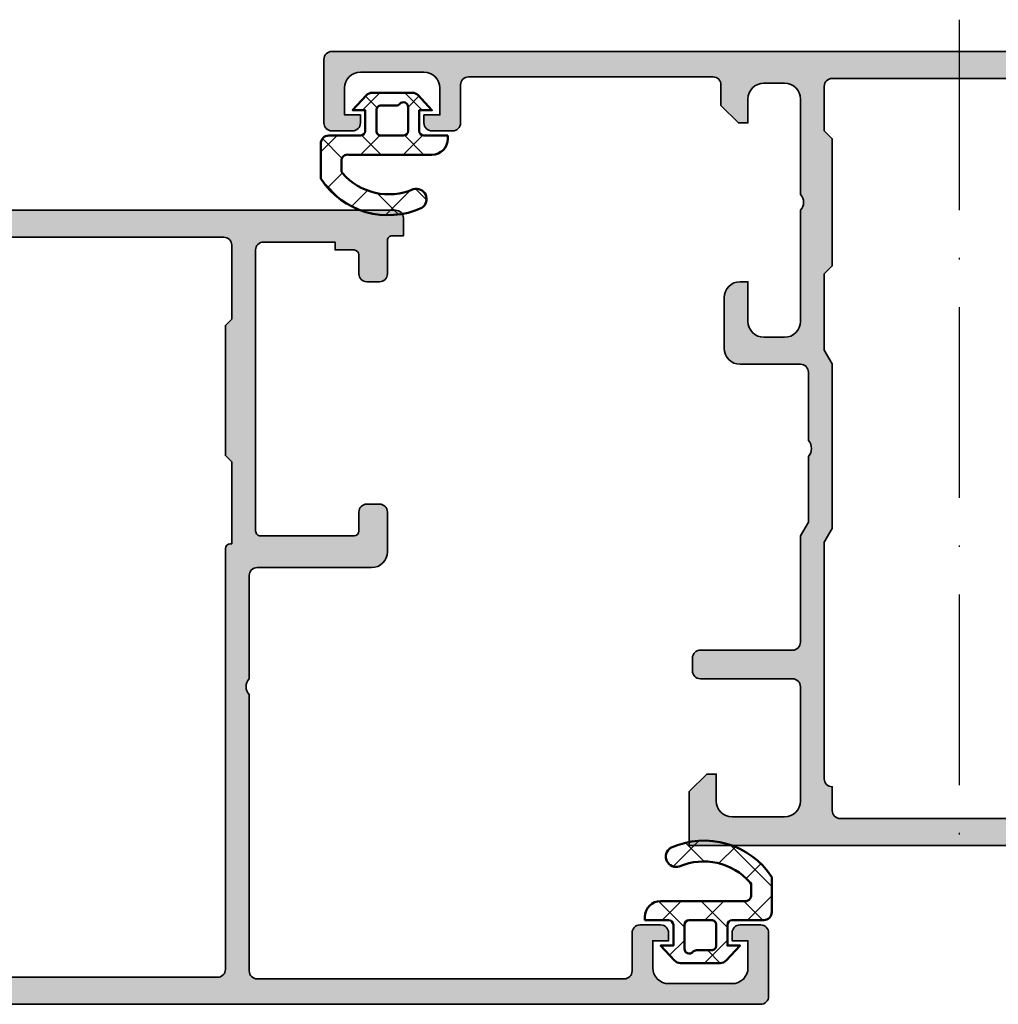
# Model space of a CAD drawing. Units: millimetres. Extents: x 2200 to 23610, y 389 to 3711.
# Drawn here: x 10187 to 10249, y 2250 to 2312 of the extents above; entities that cross this region are included whole.
import ezdxf

# ---------------------------------------------------------------- set-up
doc = ezdxf.new("R2010")
doc.units = ezdxf.units.MM
doc.linetypes.add('ACAD_ISO10W100', pattern=[18, 12, -3, 0, -3])
for name, color, linetype, lineweight in [('S01_Bemaßung', 6, 'Continuous', 25), ('S03_AL_Kontur', 255, 'Continuous', 35), ('S04_AL_Schraffur', 253, 'Continuous', 25), ('S05_EPDM_Kontur', 43, 'Continuous', 50), ('S06_EPDM_Schraffur', 43, 'Continuous', 25), ('S18_Mittellinie', 10, 'ACAD_ISO10W100', 25)]:
    doc.layers.add(name, color=color, linetype=linetype, lineweight=lineweight)

# ---------------------------------------------------------------- blocks, each defined once
blk = doc.blocks.new('154280_s')
at = {"layer": 'S04_AL_Schraffur'}
h = blk.add_hatch(color=256, dxfattribs=at)
edge = h.paths.add_edge_path(flags=16)
edge.add_line((25.50000000000239, 4.199999999998624), (25.50000000000238, 19.0980762113537))
edge.add_line((25.50000000000238, 19.0980762113537), (25.00004882646965, 19.9640170452161))
edge.add_line((25.00004882646965, 19.9640170452161), (25.00004882646965, 30.33389002629146))
edge.add_line((25.00004882646965, 30.33389002629146), (25.50000038146799, 31.19983152087167))
edge.add_line((25.50000038146799, 31.19983152087167), (25.50000038146788, 35.99995079206421))
edge.add_line((25.50000038146788, 35.99995079206421), (25.00000000000022, 36.49995117353188))
edge.add_line((25.00000000000022, 36.49995117353188), (25.00000000000022, 44.49999999999984))
edge.add_line((25.00000000000022, 44.49999999999984), (25.49999999999977, 44.99999999999938))
edge.add_line((25.49999999999977, 44.99999999999938), (25.5, 47.80000000000028))
edge.add_arc((25.00000000000011, 47.80000000000017), 0.4999999999998934, 1.221332997682251e-11, 89.99999999999959)
edge.add_line((25.00000000000011, 48.30000000000007), (9.000000000000115, 48.30000000000013))
edge.add_arc((9.00000000000006, 47.80000000000019), 0.4999999999999432, 89.99999999999369, 179.999999999987)
edge.add_line((8.500000000000115, 47.8000000000003), (8.500000000000115, 44.99999999999972))
edge.add_line((8.500000000000115, 44.99999999999972), (9, 44.49999999999983))
edge.add_line((9, 44.49999999999983), (9, 36.49995117353188))
edge.add_line((9, 36.49995117353188), (8.499999999999714, 35.9999511735316))
edge.add_line((8.499999999999714, 35.9999511735316), (8.500000000000284, 31.19982953871403))
edge.add_line((8.500000000000284, 31.19982953871403), (8.999950792068033, 30.33388936556838))
edge.add_line((8.999950792068033, 30.33388936556838), (8.999951188908222, 19.96401707184555))
edge.add_line((8.999951188908222, 19.96401707184555), (8.500000000000798, 19.09807621135343))
edge.add_line((8.500000000000798, 19.09807621135343), (8.500000000000798, 4.199999999998628))
edge.add_arc((9.000000000000853, 4.199999999998624), 0.5000000000000551, 179.9999999999997, 270)
edge.add_line((9.000000000000853, 3.699999999998568), (9.000000000000739, 2.200000000000105))
edge.add_arc((9.500000000000966, 2.200000000000216), 0.5000000000002274, 180.0000000000128, 270.0000000000126)
edge.add_line((9.500000000001076, 1.699999999999988), (24.5000000000021, 1.699999999999988))
edge.add_arc((24.50000000000221, 2.200000000000216), 0.5000000000002276, 269.999999999987, 359.999999999987)
edge.add_line((25.00000000000244, 2.200000000000102), (25.00000000000233, 3.699999999998567))
edge.add_arc((25.00000000000233, 4.199999999998624), 0.5000000000000573, 269.9999999999996, 359.9999999999999)
edge = h.paths.add_edge_path()
edge.add_line((7.499951173533645, 20.36594083386251), (7.000000000000796, 19.50000000000023))
edge.add_line((7.000000000000796, 19.50000000000023), (7.000000000000796, 12.79999999999984))
edge.add_arc((6.500000000001041, 12.79999999999971), 0.4999999999997549, -89.99999999998892, 1.5120349416974932e-11, ccw=False)
edge.add_line((6.500000000001138, 12.29999999999996), (0.6999999999999309, 12.29999999999995))
edge.add_arc((0.7000000000001091, 11.79999999999978), 0.5000000000001776, 90.00000000002038, 180.0000000000187)
edge.add_line((0.1999999999999318, 11.79999999999961), (0.2000000000000455, 11))
edge.add_arc((0.7000000000000143, 10.99999999999997), 0.4999999999999688, 179.9999999999964, 269.9999999999907)
edge.add_line((0.6999999999999333, 10.5), (6.500000000000114, 10.49999999999989))
edge.add_arc((6.500000000000181, 10.00000000000007), 0.4999999999998188, 5.286437954055145e-12, 90.00000000000767, ccw=False)
edge.add_line((7, 10.00000000000011), (6.999999999999999, 2.799999999999727))
edge.add_arc((5.99999999999989, 2.799999999999723), 1.000000000000109, -90.00000000000023, 2.2737367544323206e-13, ccw=False)
edge.add_line((5.999999999999886, 1.799999999999613), (2.699999999999818, 1.799999999999727))
edge.add_arc((2.699999999999861, 2.799999999999542), 0.9999999999998153, 179.9999999999894, 269.99999999999756, ccw=False)
edge.add_line((1.700000000000045, 2.799999999999727), (1.699999999999932, 4.500000000000227))
edge.add_line((1.699999999999932, 4.500000000000227), (1.100000000000023, 4.499999999999545))
edge.add_line((1.100000000000023, 4.499999999999545), (0, 3.399999999999864))
edge.add_line((0, 3.399999999999864), (0, 0))
edge.add_line((0, 0), (34, 0))
edge.add_line((34, 0), (34, 3.399999999999868))
edge.add_line((34, 3.399999999999868), (32.89999999999974, 4.500000000000001))
edge.add_line((32.89999999999974, 4.500000000000001), (32.30000000000006, 4.499999999999772))
edge.add_line((32.30000000000006, 4.499999999999772), (32.29999999999995, 2.799999999999724))
edge.add_arc((31.30000000000009, 2.79999999999958), 0.9999999999998543, -89.9999999999884, 8.29913915367797e-12, ccw=False)
edge.add_line((31.3000000000003, 1.799999999999727), (28, 1.799999999999841))
edge.add_arc((28.00000000000013, 2.799999999999969), 1.000000000000128, 179.9999999999878, 269.99999999999267, ccw=False)
edge.add_line((27, 2.800000000000181), (27, 9.999999999999886))
edge.add_arc((27.49999999999998, 9.999999999999908), 0.4999999999999787, 89.99999999999761, 180.0000000000024, ccw=False)
edge.add_line((27.5, 10.49999999999989), (33.29999999999995, 10.49999999999989))
edge.add_arc((33.30000000000001, 10.99999999999983), 0.4999999999999432, 269.9999999999935, 359.9999999999933)
edge.add_line((33.79999999999995, 10.99999999999977), (33.80000000000155, 11.79999999999949))
edge.add_arc((33.30000000000145, 11.7999999999993), 0.5000000000000995, 2.259466045711233e-11, 90.00000000000244)
edge.add_line((33.30000000000143, 12.29999999999939), (27.50000000000228, 12.2999999999995))
edge.add_arc((27.50000000000245, 12.79999999999945), 0.4999999999999538, 179.9999999999815, 269.99999999998005, ccw=False)
edge.add_line((27.0000000000025, 12.79999999999961), (27.0000000000025, 19.50000000000022))
edge.add_line((27.0000000000025, 19.50000000000022), (26.50004882646965, 20.36594083386273))
edge.add_line((26.50004882646965, 20.36594083386273), (26.50004882646965, 24.49999999999989))
edge.add_arc((27.02507578046244, 25.00000000000001), 0.7250195186469633, 136.3986500484088, 223.6013499515912, ccw=False)
edge.add_line((26.50004882646965, 25.50000000000014), (26.50004882646965, 29.80000000000086))
edge.add_arc((27.00004882646979, 29.80000000000096), 0.500000000000135, 90.00000000001552, 180.000000000011, ccw=False)
edge.add_line((27.00004882646965, 30.30000000000109), (30.79999999999984, 30.30000000000098))
edge.add_arc((30.79999999999977, 31.30000000000116), 1.000000000000185, 270.0000000000041, 359.999999999996)
edge.add_line((31.79999999999996, 31.30000000000109), (31.79999999999995, 34.49999999999955))
edge.add_arc((30.79999999999979, 34.49999999999973), 1.000000000000156, 359.9999999999894, 449.999999999991)
edge.add_line((30.79999999999995, 35.49999999999989), (30.29999999999995, 35.49999999999989))
edge.add_line((30.29999999999995, 35.49999999999989), (30.29999999999996, 33.00000000000001))
edge.add_arc((29.30000000000008, 32.99999999999999), 0.9999999999998757, -90.00000000000063, 1.1937117960769683e-12, ccw=False)
edge.add_line((29.30000000000007, 32.00000000000011), (27.99999999999966, 32.00000000000023))
edge.add_arc((27.99999999999951, 32.99999999999974), 0.9999999999995097, 180.000000000011, 270.0000000000085, ccw=False)
edge.add_line((27, 32.99999999999955), (27, 39.99999999999989))
edge.add_arc((27.52499999999996, 40.49999999999989), 0.7249999999999732, 136.3971810272944, 223.6028189727056, ccw=False)
edge.add_line((27, 40.99999999999989), (27, 46.99999999999977))
edge.add_arc((27.99999999999994, 46.99999999999983), 0.9999999999999432, 90.00000000000318, 180.0000000000032, ccw=False)
edge.add_line((27.99999999999989, 47.99999999999977), (29.30000000000006, 47.99999999999989))
edge.add_arc((29.30000000000001, 46.99999999999994), 0.9999999999999432, -3.183231456205249e-12, 89.99999999999687, ccw=False)
edge.add_line((30.29999999999995, 46.99999999999989), (30.29999999999995, 45.50000000000011))
edge.add_line((30.29999999999995, 45.50000000000011), (30.89999999999986, 45.49999999999988))
edge.add_line((30.89999999999986, 45.49999999999988), (32, 46.59999999999979))
edge.add_line((32, 46.59999999999979), (32, 47.89999999999964))
edge.add_arc((32.50000000000001, 47.89999999999963), 0.5000000000000071, 90.0000000000008, 179.9999999999992, ccw=False)
edge.add_line((32.5, 48.39999999999964), (47.90000000000033, 48.39999999999964))
edge.add_arc((47.90000000000039, 47.90000000000005), 0.4999999999995879, -7.275957614183426e-12, 90.00000000000728, ccw=False)
edge.add_line((48.39999999999998, 47.89999999999998), (48.39999999999998, 45.50000000000011))
edge.add_arc((48.9, 45.50000000000014), 0.5000000000000213, 180.0000000000024, 269.9999999999976)
edge.add_line((48.89999999999998, 45.00000000000011), (50.20000000000016, 44.99999999999966))
edge.add_arc((50.19999999999987, 45.49999999999983), 0.5000000000001705, 270.0000000000326, 360.0000000000326)
edge.add_line((50.70000000000005, 45.50000000000011), (50.70000000000005, 46.00000000000011))
edge.add_line((50.70000000000005, 46.00000000000011), (49.70000000000005, 45.99999999999989))
edge.add_line((49.70000000000005, 45.99999999999989), (49.70000000000005, 47.69999999999971))
edge.add_arc((50.70000000000042, 47.69999999999967), 1.000000000000369, 90.00000000000199, 179.9999999999976, ccw=False)
edge.add_line((50.70000000000039, 48.70000000000005), (54.69999999999982, 48.70000000000005))
edge.add_arc((54.6999999999998, 47.6999999999999), 1.000000000000142, 1.1937117960769683e-12, 89.9999999999992, ccw=False)
edge.add_line((55.69999999999995, 47.69999999999992), (55.70000000000005, 46.00000000000011))
edge.add_line((55.70000000000005, 46.00000000000011), (54.70000000000005, 45.99999999999989))
edge.add_line((54.70000000000005, 45.99999999999989), (54.70000000000004, 45.49999999999977))
edge.add_arc((55.19999999999989, 45.49999999999962), 0.4999999999998508, 179.9999999999829, 269.9999999999927)
edge.add_line((55.19999999999983, 44.99999999999977), (56.49999999999965, 44.99999999999965))
edge.add_arc((56.49999999999966, 45.5), 0.5000000000003482, 269.9999999999992, 360)
edge.add_line((57, 45.5), (57, 49.49999999999989))
edge.add_arc((56.49999999999978, 49.49999999999979), 0.5000000000002203, 1.139910797836022e-11, 90)
edge.add_line((56.49999999999978, 50.00000000000001), (-22.50000000000022, 49.99999999999954))
edge.add_arc((-22.50000000000029, 49.49999999999983), 0.4999999999997087, 89.99999999999267, 179.9999999999935)
edge.add_line((-23, 49.49999999999989), (-23, 45.49999999999989))
edge.add_arc((-22.5000000000001, 45.49999999999967), 0.4999999999999005, 179.9999999999756, 269.9999999999858)
edge.add_line((-22.50000000000022, 44.99999999999977), (-21.20000000000017, 44.99999999999989))
edge.add_arc((-21.20000000000011, 45.49999999999994), 0.5000000000000568, 269.9999999999931, 359.9999999999797)
edge.add_line((-20.70000000000005, 45.49999999999977), (-20.70000000000005, 45.99999999999989))
edge.add_line((-20.70000000000005, 45.99999999999989), (-21.70000000000005, 45.99999999999977))
edge.add_line((-21.70000000000005, 45.99999999999977), (-21.69999999999994, 47.69999999999983))
edge.add_arc((-20.69999999999977, 47.69999999999987), 1.000000000000167, 90.00000000000227, 180.0000000000028, ccw=False)
edge.add_line((-20.69999999999981, 48.70000000000005), (-16.69999999999982, 48.69999999999993))
edge.add_arc((-16.69999999999988, 47.69999999999999), 0.9999999999999432, -3.694822225952521e-12, 89.9999999999963, ccw=False)
edge.add_line((-15.69999999999993, 47.69999999999992), (-15.70000000000005, 45.99999999999989))
edge.add_line((-15.70000000000005, 45.99999999999989), (-16.70000000000005, 45.99999999999999))
edge.add_line((-16.70000000000005, 45.99999999999999), (-16.70000000000005, 45.50000000000023))
edge.add_arc((-16.1999999999998, 45.50000000000024), 0.5000000000002451, 180.0000000000016, 269.9999999999988)
edge.add_line((-16.19999999999981, 45), (-14.89999999999987, 44.99999999999943))
edge.add_arc((-14.89999999999998, 45.49999999999943), 0.5, 270.0000000000132, 360.0000000000008)
edge.add_line((-14.39999999999998, 45.49999999999944), (-14.39999999999998, 47.89999999999998))
edge.add_arc((-13.89999999999984, 47.89999999999984), 0.500000000000135, 89.99999999998943, 179.9999999999845, ccw=False)
edge.add_line((-13.89999999999975, 48.39999999999998), (1.500000000000117, 48.39999999999998))
edge.add_arc((1.499999999999939, 47.89999999999992), 0.500000000000064, -7.275957614183426e-12, 89.9999999999797, ccw=False)
edge.add_line((2, 47.89999999999986), (2, 46.5999999999998))
edge.add_line((2, 46.5999999999998), (3.100000000000134, 45.49999999999989))
edge.add_line((3.100000000000134, 45.49999999999989), (3.700000000000045, 45.49999999999977))
edge.add_line((3.700000000000045, 45.49999999999977), (3.700000000000046, 46.99999999999967))
edge.add_arc((4.699999999999999, 46.99999999999972), 0.9999999999999534, 90.00000000000352, 180.0000000000028, ccw=False)
edge.add_line((4.699999999999939, 47.99999999999967), (5.999999999999771, 47.99999999999989))
edge.add_arc((5.99999999999992, 46.99999999999981), 1.000000000000078, 4.490630090003833e-12, 90.00000000000853, ccw=False)
edge.add_line((6.999999999999999, 46.99999999999989), (7, 40.99999999999989))
edge.add_arc((6.475000000000026, 40.49999999999989), 0.724999999999981, -43.60281897270511, 43.60281897270511, ccw=False)
edge.add_line((7, 39.99999999999989), (7, 32.99999999999989))
edge.add_arc((5.999999999999936, 32.99999999999995), 1.000000000000064, 269.9999999999971, 359.99999999999636, ccw=False)
edge.add_line((5.999999999999885, 31.99999999999989), (4.699999999999821, 31.99999999999977))
edge.add_arc((4.699999999999957, 32.99999999999968), 0.9999999999999112, 179.9999999999947, 269.9999999999922, ccw=False)
edge.add_line((3.700000000000045, 32.99999999999977), (3.700000000000045, 35.49999999999965))
edge.add_line((3.700000000000045, 35.49999999999965), (3.200000000000048, 35.49999999999977))
edge.add_arc((3.199999999999956, 34.49999999999986), 0.9999999999999147, 89.99999999999474, 179.999999999998)
edge.add_line((2.200000000000045, 34.49999999999989), (2.200000000000045, 31.30000000000109))
edge.add_arc((3.200000000000212, 31.30000000000115), 1.000000000000167, 180.0000000000034, 269.9999999999972)
edge.add_line((3.200000000000164, 30.30000000000098), (6.999951173533757, 30.30000000000097))
edge.add_arc((6.999951173533573, 29.8000000000009), 0.500000000000071, -4.774847184307873e-12, 89.99999999997891, ccw=False)
edge.add_line((7.499951173533645, 29.80000000000086), (7.499951173533643, 25.5))
edge.add_arc((6.974924219540982, 25), 0.7250195186467818, -43.60134995159092, 43.60134995159132, ccw=False)
edge.add_line((7.499951173533645, 24.5), (7.499951173533645, 20.36594083386251))
at = {"layer": 'S03_AL_Kontur'}
for points in [[(7.499951173533645, 20.36594083386251), (7.000000000000796, 19.50000000000023), (7.000000000000796, 12.79999999999984, -0.4142135623731159), (6.500000000001138, 12.29999999999996), (0.6999999999999312, 12.29999999999995, 0.4142135623730868), (0.1999999999999318, 11.79999999999961), (0.2000000000000455, 11, 0.4142135623730659), (0.6999999999999333, 10.5), (6.500000000000114, 10.49999999999989, -0.4142135623731075), (7, 10.00000000000011), (6.999999999999999, 2.799999999999727, -0.4142135623730971), (5.999999999999886, 1.799999999999613), (2.699999999999818, 1.799999999999727, -0.4142135623731367), (1.700000000000045, 2.799999999999727), (1.699999999999932, 4.500000000000227), (1.100000000000023, 4.499999999999545), (0, 3.399999999999864), (0, 0), (34, 0), (34, 3.399999999999868), (32.89999999999974, 4.500000000000001), (32.30000000000006, 4.499999999999772), (32.29999999999995, 2.799999999999724, -0.4142135623730784), (31.3000000000003, 1.799999999999727), (28, 1.799999999999841, -0.41421356237312), (27, 2.800000000000181), (27, 9.999999999999886, -0.41421356237312), (27.5, 10.49999999999989), (33.29999999999995, 10.49999999999989, 0.414213562373095), (33.79999999999995, 10.99999999999977), (33.80000000000155, 11.79999999999949, 0.4142135623729951), (33.30000000000143, 12.29999999999939), (27.50000000000228, 12.2999999999995, -0.4142135623730867), (27.0000000000025, 12.79999999999961), (27.0000000000025, 19.50000000000022), (26.50004882646965, 20.36594083386273), (26.50004882646965, 24.49999999999989, -0.3999851293082417), (26.50004882646965, 25.50000000000014), (26.50004882646965, 29.80000000000086, -0.4142135623730701), (27.00004882646965, 30.30000000000109), (30.79999999999984, 30.30000000000098, 0.4142135623730534), (31.79999999999996, 31.30000000000109), (31.79999999999995, 34.49999999999955, 0.4142135623731034), (30.79999999999995, 35.49999999999989), (30.29999999999995, 35.49999999999989), (30.29999999999996, 33.00000000000001, -0.4142135623731034), (29.30000000000007, 32.00000000000011), (27.99999999999966, 32.00000000000023, -0.4142135623730825), (27, 32.99999999999955), (27, 39.99999999999989, -0.4000000000000203), (27, 40.99999999999989), (27, 46.99999999999977, -0.4142135623730949), (27.99999999999989, 47.99999999999977), (29.30000000000006, 47.99999999999989, -0.414213562373095), (30.29999999999995, 46.99999999999989), (30.29999999999995, 45.50000000000011), (30.89999999999986, 45.49999999999988), (32, 46.59999999999979), (32, 47.89999999999964, -0.4142135623730867), (32.5, 48.39999999999964), (47.90000000000033, 48.39999999999964, -0.41421356237317), (48.39999999999998, 47.89999999999998), (48.39999999999998, 45.50000000000011, 0.4142135623730701), (48.89999999999998, 45.00000000000011), (50.20000000000016, 44.99999999999966, 0.414213562373095), (50.70000000000005, 45.50000000000011), (50.70000000000005, 46.00000000000011), (49.70000000000005, 45.99999999999989), (49.70000000000005, 47.69999999999971, -0.4142135623730742), (50.70000000000039, 48.70000000000005), (54.69999999999982, 48.70000000000005, -0.4142135623730825), (55.69999999999995, 47.69999999999992), (55.70000000000005, 46.00000000000011), (54.70000000000005, 45.99999999999989), (54.70000000000004, 45.49999999999977, 0.414213562373145), (55.19999999999983, 44.99999999999977), (56.49999999999965, 44.99999999999965, 0.414213562373095), (57, 45.5), (57, 49.49999999999989, 0.414213562373045), (56.49999999999978, 50.00000000000001), (-22.50000000000022, 49.99999999999954, 0.414213562373095), (-23, 49.49999999999989), (-23, 45.49999999999989, 0.414213562373145), (-22.50000000000022, 44.99999999999977), (-21.20000000000017, 44.99999999999989, 0.4142135623730284), (-20.70000000000005, 45.49999999999977), (-20.70000000000005, 45.99999999999989), (-21.70000000000005, 45.99999999999977), (-21.69999999999994, 47.69999999999983, -0.4142135623730983), (-20.69999999999981, 48.70000000000005), (-16.69999999999982, 48.69999999999993, -0.414213562373094), (-15.69999999999993, 47.69999999999992), (-15.70000000000005, 45.99999999999989), (-16.70000000000005, 45.99999999999999), (-16.70000000000005, 45.50000000000023, 0.4142135623730784), (-16.19999999999981, 45), (-14.89999999999987, 44.99999999999943, 0.4142135623730284), (-14.39999999999998, 45.49999999999944), (-14.39999999999998, 47.89999999999998, -0.4142135623730701), (-13.89999999999975, 48.39999999999998), (1.500000000000117, 48.39999999999998, -0.4142135623730305), (2, 47.89999999999986), (2, 46.5999999999998), (3.100000000000134, 45.49999999999989), (3.700000000000045, 45.49999999999977), (3.700000000000046, 46.99999999999967, -0.4142135623730909), (4.699999999999939, 47.99999999999967), (5.999999999999771, 47.99999999999989, -0.4142135623731159), (6.999999999999999, 46.99999999999989), (7, 40.99999999999989, -0.4000000000000145), (7, 39.99999999999989), (7, 32.99999999999989, -0.4142135623730909), (5.999999999999885, 31.99999999999989), (4.699999999999821, 31.99999999999977, -0.4142135623730825), (3.700000000000045, 32.99999999999977), (3.700000000000045, 35.49999999999965), (3.200000000000048, 35.49999999999977, 0.4142135623731127), (2.200000000000045, 34.49999999999989), (2.200000000000045, 31.30000000000109, 0.4142135623730639), (3.200000000000164, 30.30000000000098), (6.999951173533757, 30.30000000000097, -0.4142135623730118), (7.499951173533645, 29.80000000000086), (7.499951173533643, 25.5, -0.3999851293082414), (7.499951173533645, 24.5)], [(25.50000000000239, 4.199999999998624), (25.50000000000238, 19.0980762113537), (25.00004882646965, 19.9640170452161), (25.00004882646965, 30.33389002629146), (25.50000038146799, 31.19983152087167), (25.50000038146788, 35.99995079206421), (25.00000000000022, 36.49995117353188), (25.00000000000022, 44.49999999999984), (25.49999999999977, 44.99999999999938), (25.5, 47.80000000000028, 0.4142135623730305), (25.00000000000011, 48.30000000000007), (9.000000000000115, 48.30000000000013, 0.4142135623730607), (8.500000000000115, 47.8000000000003), (8.500000000000115, 44.99999999999972), (9, 44.49999999999983), (9, 36.49995117353188), (8.499999999999714, 35.9999511735316), (8.500000000000284, 31.19982953871403), (8.999950792068033, 30.33388936556838), (8.999951188908222, 19.96401707184555), (8.500000000000798, 19.09807621135343), (8.500000000000798, 4.199999999998627, 0.4142135623730955), (9.000000000000853, 3.699999999998568), (9.000000000000739, 2.200000000000105, 0.414213562373094), (9.500000000001076, 1.699999999999988), (24.5000000000021, 1.699999999999988, 0.4142135623730948), (25.00000000000244, 2.200000000000102), (25.00000000000233, 3.699999999998567, 0.4142135623730955)]]:
    blk.add_lwpolyline(points, format="xyb", close=True, dxfattribs=at)
blk = doc.blocks.new('224070_s')
at = {"layer": 'S06_EPDM_Schraffur'}
h = blk.add_hatch(dxfattribs=at)
h.set_pattern_fill('_USER', color=256, scale=1.9, angle=45, style=0, double=1, pattern_type=0)
h.set_pattern_definition([(45, (0, 0), (-1.34350288425444, 1.34350288425444), []), (135, (0, 0), (-1.34350288425444, -1.34350288425444), [])])
h.paths.add_polyline_path([(2.02499999999096e-05, -1.300003000080625, 0.4142113656756599), (0.300018, -1.000003000089063), (0.300018, 0.2999880000000001), (-0.4999689999999997, 0.299988), (0.3758490418957128, 1.240687166008064, -0.2082062490747879), (0.7417940849698601, 1.399979010554123), (3.258216345583477, 1.399993989323439, -0.2082046502766332), (3.624161196573179, 1.24070874433703), (4.500031, 0.299988), (3.700012000000001, 0.2999880000000001), (3.700012, -1.000018, 0.4142135623730949), (4.000012, -1.300018), (5.500030999999999, -1.300018), (5.500031, -1.499978540352213, -0.4142135623056581), (4.500009540121964, -2.5), (-0.7289730000000023, -2.5, 0.5035859154264644), (-1.200317, -2.911803999999999), (-1.200317, -3.572754), (-1.127563000000001, -3.669036999999999, 0.3265697680300119), (3.324889999999999, -4.677398999999999, -0.8708585130653003), (3.871581999999991, -5.843582000000005, -0.3721644016967406), (-2.499969, -4.009018000000001), (-2.499969, -1.799994794449334, -0.4142113652500116), (-1.999995954838122, -1.300018000202162)])
h.paths.add_polyline_path([(1.30000321429949, -1.300018000158419, -0.4142167005316563), (1, -1.000018000175638), (1, 0.299991, -0.4142135623730949), (1.3, 0.5999909999999999), (2.250873751472114, 0.5999909999999999, 0.2146939887634713), (2.475451084700031, 0.7010814190335783, -0.6902948977916578), (3.000031, 0.5021708589859532), (3.000031000000001, -1.000002999779208, -0.4142104242214975), (2.700034214299491, -1.300002999761989)], flags=16)
at = {"layer": 'S05_EPDM_Kontur'}
for points in [[(5.500030999999999, -1.300018), (4.000012000000001, -1.300018, -0.4142135623730953), (3.700012, -1.000018000000001), (3.700012000000001, 0.2999880000000001), (4.500030999999999, 0.299988), (3.624161196573179, 1.240708744337031, 0.2082046502766331), (3.258216345583477, 1.399993989323439), (0.7417940849698595, 1.399979010554124, 0.2082062490747878), (0.3758490418957129, 1.240687166008064), (-0.4999689999999999, 0.299988), (0.300018, 0.299988), (0.300018, -1.000003000089062, -0.4142113656756604), (2.024999999960136e-05, -1.300003000080625), (-1.999969, -1.300018, 0.4142319632679402), (-2.499968999999999, -1.800003), (-2.499969000000001, -4.009017999999998, 0.372164401696741), (3.871582000000001, -5.843582000000004, 0.8708585130652899), (3.324890000000002, -4.677399000000001, -0.3265697680300115), (-1.127562999999998, -3.669037000000002), (-1.200317, -3.572753999999999), (-1.200317, -2.911804, -0.503585915426467), (-0.7289730000000002, -2.5), (4.500030999999999, -2.5, 0.4142009919280952), (5.500031, -1.5)], [(1, -1.000018000175639, 0.4142167005316564), (1.30000321429949, -1.300018000158419), (2.700034214299492, -1.300002999761989, 0.4142104242214978), (3.000031000000001, -1.000002999779208), (3.000031, 0.5021669999999999, 0.6902996460426561), (2.475451084700031, 0.7010814190335782, -0.2146939887634713), (2.250873751472114, 0.599991), (1.3, 0.5999909999999998, 0.4142135623730952), (1, 0.2999910000000002)]]:
    blk.add_lwpolyline(points, format="xyb", close=True, dxfattribs=at)
blk = doc.blocks.new('154300_s')
at = {"layer": 'S04_AL_Schraffur'}
h = blk.add_hatch(color=256, dxfattribs=at)
edge = h.paths.add_edge_path(flags=16)
edge.add_arc((34.7, 2.200000000000043), 0.5, 179.9999999999997, 270)
edge.add_line((34.7, 1.700000000000045), (51, 1.700000000000045))
edge.add_arc((51, 2.200000000000039), 0.4999999999999938, 270, 360.0000000000007)
edge.add_line((51.49999999999999, 2.200000000000045), (51.50000000000001, 47.80000000000006))
edge.add_arc((50.99999999999988, 47.80000000000017), 0.5000000000001279, 359.9999999999878, 449.999999999974)
edge.add_line((51.00000000000011, 48.3000000000003), (34.30000000000008, 48.30000000000018))
edge.add_arc((34.29999999999984, 47.80000000000052), 0.4999999999996589, 89.99999999997313, 179.9999999999878)
edge.add_line((33.80000000000018, 47.80000000000063), (33.80000000000019, 43.15000000000009))
edge.add_line((33.80000000000019, 43.15000000000009), (34.20000413760361, 42.74999586239668))
edge.add_line((34.20000413760361, 42.74999586239668), (34.19999994892054, 34.55000413760784))
edge.add_line((34.19999994892054, 34.55000413760784), (33.79999581131255, 34.14999999999986))
edge.add_line((33.79999581131255, 34.14999999999986), (33.79978637694466, 29.00000000000045))
edge.add_line((33.79978637694466, 29.00000000000045), (33.90000000000003, 29.00000000000058))
edge.add_arc((33.89999999999988, 28.70000000000045), 0.3000000000001286, -3.12070369545836e-11, 89.99999999997021, ccw=False)
edge.add_line((34.2, 28.70000000000028), (34.2, 2.200000000000045))
edge = h.paths.add_edge_path()
edge.add_arc((32.17497304600734, 20.00000000000028), 0.7250195186467823, -43.60134995159058, 43.6013499515916, ccw=False)
edge.add_line((32.7, 19.50000000000029), (32.7, 2.099999999999902))
edge.add_arc((32.20000000000006, 2.099999999999855), 0.4999999999999432, -89.99999999999523, 5.286437954055145e-12, ccw=False)
edge.add_line((32.2000000000001, 1.599999999999909), (9.100000000000136, 1.59999999999991))
edge.add_arc((9.100000000000087, 2.099999999999973), 0.5000000000000633, 180.0000000000078, 270.0000000000057, ccw=False)
edge.add_line((8.600000000000023, 2.099999999999905), (8.600000000000023, 4.500000000000002))
edge.add_arc((8.100000000000087, 4.500000000000066), 0.4999999999999361, 359.9999999999927, 449.9999999999941)
edge.add_line((8.100000000000138, 5), (6.800000000000068, 5))
edge.add_arc((6.800000000000061, 4.500000000000007), 0.4999999999999929, 89.99999999999919, 180.0000000000008)
edge.add_line((6.300000000000068, 4.5), (6.300000000000068, 4))
edge.add_line((6.300000000000068, 4), (7.300000000000068, 4))
edge.add_line((7.300000000000068, 4), (7.300000000000067, 2.299999999999954))
edge.add_arc((6.300000000000082, 2.299999999999939), 0.9999999999999858, -90.00000000000091, 7.958078640513122e-13, ccw=False)
edge.add_line((6.300000000000066, 1.299999999999954), (2.300000000000068, 1.299999999999955))
edge.add_arc((2.300000000000076, 2.299999999999962), 1.000000000000008, 180.0000000000004, 269.99999999999955, ccw=False)
edge.add_line((1.300000000000068, 2.299999999999955), (1.300000000000068, 4))
edge.add_line((1.300000000000068, 4), (2.300000000000068, 4))
edge.add_line((2.300000000000068, 4), (2.300000000000068, 4.5))
edge.add_arc((1.800000000000068, 4.5), 0.4999999999999998, 0, 90.00000000000006)
edge.add_line((1.800000000000068, 5), (0.5000000000000024, 4.999999999999999))
edge.add_arc((0.4999999999999939, 4.500000000000005), 0.4999999999999938, 89.99999999999902, 180.0000000000005)
edge.add_line((0, 4.500000000000001), (0, 0.5000000000000009))
edge.add_arc((0.4999999999999857, 0.4999999999999857), 0.4999999999999857, 179.9999999999982, 270.0000000000016)
edge.add_line((0.4999999999999997, 0), (79.50000000000011, 0))
edge.add_arc((79.50000000000011, 0.5), 0.5, 270, 360)
edge.add_line((80.00000000000011, 0.5), (80.00000000000011, 4.5))
edge.add_arc((79.50000000000009, 4.499999999999966), 0.5000000000000284, 3.867554492659416e-12, 90.00000000000487)
edge.add_line((79.50000000000004, 5), (78.19999999999992, 5))
edge.add_arc((78.20000000000007, 4.499999999999985), 0.5000000000000151, 90.00000000001789, 180.0000000000064)
edge.add_line((77.70000000000005, 4.499999999999929), (77.70000000000005, 4))
edge.add_line((77.70000000000005, 4), (78.70000000000005, 4))
edge.add_line((78.70000000000005, 4), (78.70000000000005, 2.299999999999955))
edge.add_arc((77.70000000000007, 2.299999999999935), 0.9999999999999716, -90.00000000000239, 1.0800249583553523e-12, ccw=False)
edge.add_line((77.70000000000003, 1.299999999999955), (73.70000000000006, 1.299999999999955))
edge.add_arc((73.70000000000003, 2.299999999999954), 0.9999999999999991, 180.000000000001, 270.0000000000016, ccw=False)
edge.add_line((72.70000000000005, 2.299999999999936), (72.70000000000005, 4))
edge.add_line((72.70000000000005, 4), (73.70000000000005, 4))
edge.add_line((73.70000000000005, 4), (73.70000000000005, 4.5))
edge.add_arc((73.20000000000005, 4.499999999999999), 0.5, 1.017777498068325e-13, 90.0000000000016)
edge.add_line((73.20000000000003, 5), (71.89999999999996, 5))
edge.add_arc((71.89999999999993, 4.500000000000147), 0.4999999999998535, 89.99999999999675, 179.9999999999928)
edge.add_line((71.40000000000008, 4.50000000000021), (71.39999999999993, 2.100000000000139))
edge.add_arc((70.89999999999992, 2.10000000000003), 0.5000000000000142, -89.99999999998857, 1.2505552149377763e-11, ccw=False)
edge.add_line((70.90000000000002, 1.600000000000022), (53.49999999999999, 1.600000000000135))
edge.add_arc((53.5, 2.100000000000134), 0.4999999999999984, 179.9999999999995, 269.99999999999835, ccw=False)
edge.add_line((53, 2.100000000000138), (53, 30.10000000000064))
edge.add_arc((53.49999999999989, 30.10000000000052), 0.4999999999998863, 89.99999999998857, 179.9999999999866, ccw=False)
edge.add_line((53.49999999999999, 30.60000000000041), (56.80000000000005, 30.60000000000041))
edge.add_arc((56.80000000000005, 31.60000000000046), 1.000000000000046, 270.0000000000004, 359.999999999999)
edge.add_line((57.8000000000001, 31.60000000000044), (57.80000000000007, 34.50000000000006))
edge.add_arc((56.80000000000006, 34.50000000000001), 1.000000000000007, 2.442665995363964e-12, 90.00000000000652)
edge.add_line((56.79999999999995, 35.50000000000003), (56.29999999999998, 35.50000000000015))
edge.add_line((56.29999999999998, 35.50000000000015), (56.30000000000007, 33.00000000000044))
edge.add_arc((55.30000000000008, 33.00000000000043), 0.9999999999999858, -89.99999999999949, 3.979039320256561e-13, ccw=False)
edge.add_line((55.30000000000009, 32.00000000000044), (53.99999999999998, 32.00000000000021))
edge.add_arc((54.00000000000005, 33.00000000000026), 1.000000000000043, 179.9999999999959, 269.9999999999959, ccw=False)
edge.add_line((53.00000000000001, 33.00000000000033), (53, 40.00000000000014))
edge.add_arc((53.52499999999997, 40.50000000000014), 0.7249999999999784, 136.3971810272947, 223.6028189727053, ccw=False)
edge.add_line((53, 41.00000000000014), (53, 47.30000000000021))
edge.add_arc((54.00000000000006, 47.30000000000027), 1.000000000000064, 90.00000000000409, 180.0000000000032, ccw=False)
edge.add_line((53.99999999999999, 48.30000000000032), (55.29999999999995, 48.30000000000032))
edge.add_arc((55.29999999999993, 47.30000000000027), 1.000000000000043, -2.3874235921539366e-12, 89.99999999999841, ccw=False)
edge.add_line((56.29999999999997, 47.30000000000023), (56.30000000000006, 45.50000000000004))
edge.add_line((56.30000000000006, 45.50000000000004), (56.89999999999989, 45.50000000000028))
edge.add_line((56.89999999999989, 45.50000000000028), (58.00000000000001, 46.60000000000027))
edge.add_line((58.00000000000001, 46.60000000000027), (57.99999999999999, 50.00000000000035))
edge.add_line((57.99999999999999, 50.00000000000035), (23.50000000000022, 50.00000000000023))
edge.add_arc((23.50000000000006, 49.50000000000016), 0.500000000000064, 89.99999999998127, 179.9999999999943)
edge.add_line((22.99999999999999, 49.50000000000021), (23, 48.40000000000099))
edge.add_line((23, 48.40000000000099), (23.69999999999993, 48.40000000000075))
edge.add_arc((23.69999999999988, 48.10000000000063), 0.300000000000118, -9.492850949754938e-12, 89.99999999999119, ccw=False)
edge.add_line((24, 48.10000000000058), (24, 46.00000000000001))
edge.add_arc((24.49999999999982, 46.00000000000015), 0.4999999999998188, 180.0000000000155, 270.0000000000069)
edge.add_line((24.49999999999988, 45.50000000000033), (25.30000000000031, 45.50000000000036))
edge.add_arc((25.30000000000019, 46.00000000000036), 0.5000000000000071, 270.0000000000139, 359.9999999999984)
edge.add_line((25.80000000000019, 46.00000000000035), (25.80000000000017, 47.20000000000004))
edge.add_arc((26.10000000000014, 47.20000000000026), 0.2999999999999616, 90.0000000000258, 180.000000000042, ccw=False)
edge.add_line((26.1, 47.50000000000022), (27.30000000000008, 47.50000000000048))
edge.add_line((27.30000000000008, 47.50000000000048), (27.30000000000007, 48.00000000000011))
edge.add_line((27.30000000000007, 48.00000000000011), (31.80000000000029, 48.00000000000011))
edge.add_arc((31.8000000000006, 47.49999999999965), 0.5000000000004619, 5.46265255252365e-11, 90.00000000003621, ccw=False)
edge.add_line((32.30000000000106, 47.50000000000013), (32.30000000000018, 29.8000000000004))
edge.add_arc((32.00000000000014, 29.80000000000028), 0.3000000000000469, -90.0000000000054, 2.3078428057488054e-11, ccw=False)
edge.add_line((32.00000000000011, 29.50000000000023), (26.09999999999979, 29.50000000000025))
edge.add_arc((26.09999999999979, 29.79999999999996), 0.2999999999997165, 180, 270.0000000000007, ccw=False)
edge.add_line((25.80000000000007, 29.79999999999996), (25.79999999999961, 31.00000000000023))
edge.add_arc((25.29999999999975, 31.00000000000058), 0.4999999999998579, 359.9999999999602, 449.9999999999646)
edge.add_line((25.30000000000006, 31.50000000000044), (24.50000000000012, 31.50000000000034))
edge.add_arc((24.5000000000001, 31.00000000000025), 0.5000000000000924, 89.99999999999675, 180.000000000002)
edge.add_line((24, 31.00000000000023), (24, 28.50000000000017))
edge.add_arc((25.00000000000005, 28.50000000000022), 1.00000000000005, 180.0000000000029, 270.0000000000043)
edge.add_line((25.00000000000012, 27.50000000000017), (32.20000000000002, 27.50000000000029))
edge.add_arc((32.20000000000007, 27.00000000000036), 0.4999999999999325, 5.6843418860808015e-12, 90.00000000000568, ccw=False)
edge.add_line((32.7, 27.00000000000041), (32.7, 20.50000000000028))
at = {"layer": 'S03_AL_Kontur'}
for points in [[(32.7, 20.50000000000028, -0.3999851293082411), (32.7, 19.50000000000029), (32.7, 2.099999999999902, -0.4142135623730961), (32.2000000000001, 1.599999999999909), (9.100000000000136, 1.59999999999991, -0.4142135623730844), (8.600000000000023, 2.099999999999905), (8.600000000000023, 4.500000000000002, 0.4142135623731029), (8.100000000000138, 5), (6.800000000000068, 5, 0.4142135623731033), (6.300000000000068, 4.5), (6.300000000000068, 4), (7.300000000000068, 4), (7.300000000000067, 2.299999999999954, -0.4142135623731039), (6.300000000000066, 1.299999999999954), (2.300000000000068, 1.299999999999955, -0.4142135623730905), (1.300000000000068, 2.299999999999955), (1.300000000000068, 4), (2.300000000000068, 4), (2.300000000000068, 4.5, 0.4142135623730954), (1.800000000000068, 5), (0.5000000000000024, 4.999999999999999, 0.4142135623731025), (0, 4.500000000000001), (0, 0.5000000000000009, 0.4142135623731122), (0.4999999999999997, 0), (79.50000000000011, 0, 0.414213562373095), (80.00000000000011, 0.5), (80.00000000000011, 4.5, 0.414213562373097), (79.50000000000004, 5), (78.19999999999992, 5, 0.4142135623730444), (77.70000000000005, 4.499999999999929), (77.70000000000005, 4), (78.70000000000005, 4), (78.70000000000005, 2.299999999999955, -0.4142135623731106), (77.70000000000003, 1.299999999999955), (73.70000000000006, 1.299999999999955, -0.4142135623730943), (72.70000000000005, 2.299999999999936), (72.70000000000005, 4), (73.70000000000005, 4), (73.70000000000005, 4.5, 0.4142135623731028), (73.20000000000003, 5), (71.89999999999996, 5, 0.4142135623730773), (71.40000000000008, 4.50000000000021), (71.39999999999993, 2.100000000000139, -0.4142135623731046), (70.90000000000002, 1.600000000000022), (53.49999999999999, 1.600000000000135, -0.4142135623730901), (53, 2.100000000000138), (53, 30.10000000000064, -0.4142135623730825), (53.49999999999999, 30.60000000000041), (56.80000000000005, 30.60000000000041, 0.4142135623730888), (57.8000000000001, 31.60000000000044), (57.80000000000007, 34.50000000000006, 0.4142135623731139), (56.79999999999995, 35.50000000000003), (56.29999999999998, 35.50000000000015), (56.30000000000007, 33.00000000000044, -0.4142135623730929), (55.30000000000009, 32.00000000000044), (53.99999999999998, 32.00000000000021, -0.414213562373095), (53.00000000000001, 33.00000000000033), (53, 40.00000000000014, -0.4000000000000165), (53, 41.00000000000014), (53, 47.30000000000021, -0.4142135623730909), (53.99999999999999, 48.30000000000032), (55.29999999999995, 48.30000000000032, -0.4142135623730992), (56.29999999999997, 47.30000000000023), (56.30000000000006, 45.50000000000004), (56.89999999999989, 45.50000000000028), (58.00000000000001, 46.60000000000027), (57.99999999999999, 50.00000000000035), (23.50000000000022, 50.00000000000023, 0.4142135623731616), (22.99999999999999, 49.50000000000021), (23, 48.40000000000099), (23.69999999999993, 48.40000000000075, -0.4142135623730916), (24, 48.10000000000058), (24, 46.00000000000001, 0.4142135623730473), (24.49999999999988, 45.50000000000033), (25.30000000000031, 45.50000000000036, 0.4142135623730201), (25.80000000000019, 46.00000000000035), (25.80000000000017, 47.20000000000004, -0.4142135623731781), (26.1, 47.50000000000022), (27.30000000000008, 47.50000000000048), (27.30000000000007, 48.00000000000011), (31.80000000000029, 48.00000000000011, -0.4142135623730014), (32.30000000000106, 47.50000000000013), (32.30000000000018, 29.8000000000004, -0.4142135623732441), (32.00000000000011, 29.50000000000023), (26.09999999999979, 29.50000000000025, -0.4142135623731019), (25.80000000000007, 29.79999999999996), (25.79999999999961, 31.00000000000023, 0.41421356237312), (25.30000000000006, 31.50000000000044), (24.50000000000012, 31.50000000000034, 0.4142135623731221), (24, 31.00000000000023), (24, 28.50000000000017, 0.4142135623731014), (25.00000000000012, 27.50000000000017), (32.20000000000002, 27.50000000000029, -0.4142135623730929), (32.7, 27.00000000000041)], [(34.2, 2.200000000000045, 0.4142135623730984), (34.7, 1.700000000000045), (51, 1.700000000000045, 0.4142135623730976), (51.49999999999999, 2.200000000000045), (51.50000000000001, 47.80000000000006, 0.4142135623730243), (51.00000000000011, 48.3000000000003), (34.30000000000008, 48.30000000000018, 0.41421356237317), (33.80000000000018, 47.80000000000063), (33.80000000000019, 43.15000000000009), (34.20000413760361, 42.74999586239668), (34.19999994892054, 34.55000413760784), (33.79999581131255, 34.14999999999986), (33.79978637694466, 29.00000000000045), (33.90000000000003, 29.00000000000058, -0.4142135623731054), (34.2, 28.70000000000028)]]:
    blk.add_lwpolyline(points, format="xyb", close=True, dxfattribs=at)

msp = doc.modelspace()

# ---------------------------------------------------------------- linework, layer by layer
at = {"layer": 'S18_Mittellinie'}
for p, q in [((10246.31857123219, 2311.958083497769), (10246.31857123219, 2258.948552285219)), ((10246.31857123219, 2311.958083497703), (10246.31857123219, 2258.948552285154))]:
    msp.add_line(p, q, dxfattribs=at)

# ---------------------------------------------------------------- block references
msp.add_blockref('154280_s', (10229.31857123219, 2259.958083497703))
at = {"xscale": -1}
msp.add_blockref('154300_s', (10234.31857123219, 2249.958083497703), dxfattribs=at)
at = {"layer": 'S01_Bemaßung'}
msp.add_blockref('224070_s', (10208.61857123219, 2305.958083497702), dxfattribs=at)
at = {"layer": 'S01_Bemaßung', "rotation": 180}
msp.add_blockref('224070_s', (10232.01857123219, 2253.958083497703), dxfattribs=at)

doc.saveas('drawing.dxf')
